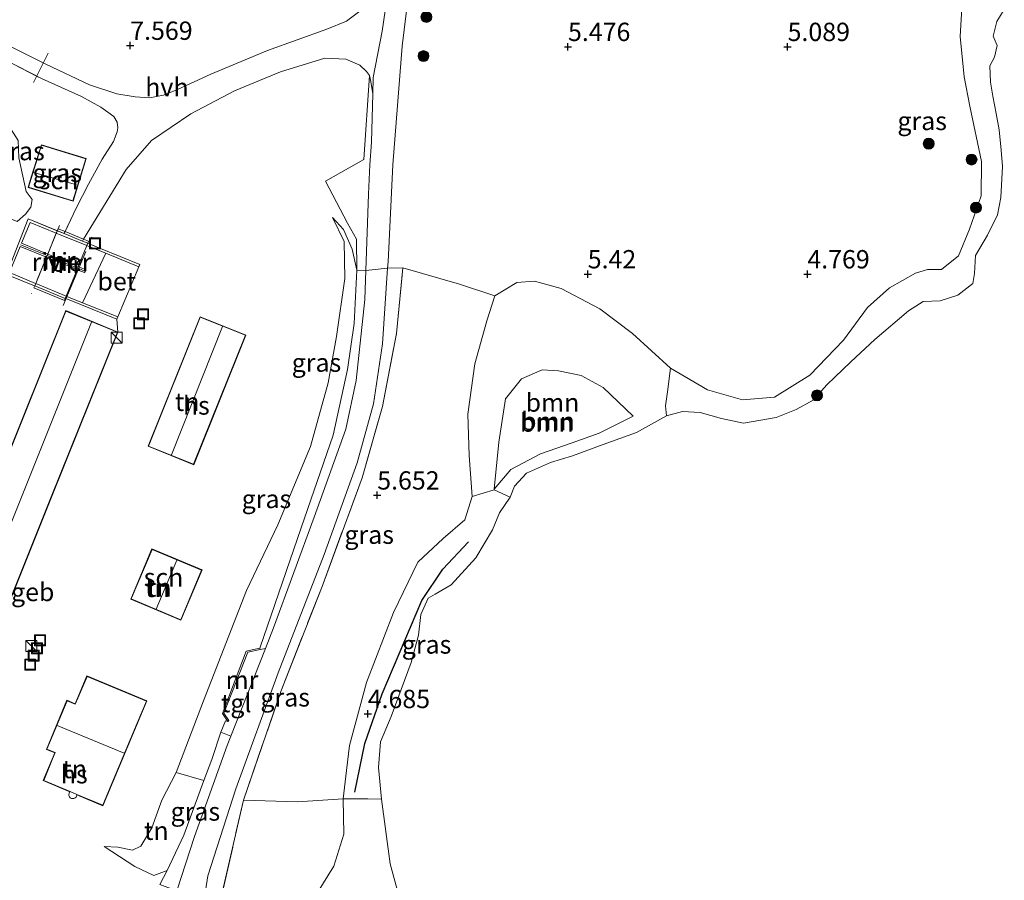
# Model space of a CAD drawing. Units: metres. Extents: x 149990 to 160008, y 437498 to 443753.
# Drawn here: x 150219 to 150353, y 440892 to 441010 of the extents above; entities that cross this region are included whole.
import ezdxf
from ezdxf.enums import TextEntityAlignment as Align

# ---------------------------------------------------------------- set-up
doc = ezdxf.new("R2010")
doc.units = ezdxf.units.M
doc.linetypes.add('IE-TERREINAFSCHEIDING', pattern=[10, 8, -2])
doc.layers.get('0').update_dxf_attribs({"lineweight": 25})
doc.layers.add('B-ME-GR-BOMENRIJ-L-B1', color=10, linetype='Continuous')
doc.layers.add('B-ME-GW-HOOGTEPUNT-S-B1', color=10, linetype='Continuous')
for name, color, linetype, lineweight in [('B-ME-GR-BOOM-GV-B6', 93, 'Continuous', 18), ('B-ME-GR-BOOM-S-B1', 93, 'Continuous', 18), ('B-ME-GW-KRUINLIJN-L-B1', 93, 'Continuous', 18), ('B-ME-GW-TEENLIJN-L-B1', 93, 'Continuous', 18), ('B-ME-IE-GRASLAND-GV-B6', 93, 'Continuous', 18), ('B-ME-IE-GRONDWERKLIJN-GROND_INGERICHT-GV-B6', 253, 'Continuous', 18), ('B-ME-IE-GRONDWERKLIJN-GROND_NIETINGERICHT-GV-B6', 253, 'Continuous', 18), ('B-ME-IE-INRICHTINGSELEMENT-S-B1', 253, 'Continuous', 18), ('B-ME-IE-TERREINAFSCHEIDING-DOORGANG-L-B1', 8, 'IE-TERREINAFSCHEIDING-KUNSTMATIG-OPEN', 18), ('B-ME-IE-TERREINAFSCHEIDING-RASTERHEKWERK-L-B1', 8, 'IE-TERREINAFSCHEIDING', 18), ('B-ME-KG-KADASTRAAL-DAKRAND-L-B1', 13, 'Continuous', 18), ('B-ME-KG-KADASTRAAL-NOKLIJN-L-B1', 13, 'Continuous', 18), ('B-ME-KW-BRUG-GV-B7', 173, 'Continuous', 18), ('B-ME-MW-MUUR-GV-B6', 8, 'IE-TERREINAFSCHEIDING-KUNSTMATIG', 18), ('B-ME-MW-MUUR-L-B1', 8, 'IE-TERREINAFSCHEIDING-KUNSTMATIG', 18), ('B-ME-OG-BEBOUWING-GV-B6', 173, 'Continuous', 18), ('B-ME-OG-WATER-GV-B6', 153, 'Continuous', 18), ('B-ME-VH-VERH_SOORT-BETON-OVERIG-GV-B6', 8, 'IE-TERREINAFSCHEIDING-NATUURLIJK-HOUTWAL', 18), ('B-ME-VH-VERH_SOORT-BITUMEN-GV-B6', 8, 'IE-TERREINAFSCHEIDING-NATUURLIJK-HOUTWAL', 18), ('B-ME-VH-VERH_SOORT-HALF_VERHARDING-GV-B6', 8, 'IE-TERREINAFSCHEIDING-NATUURLIJK-HOUTWAL', 18), ('B-ME-VH-VERH_SOORT-TEGELS-GV-B6', 8, 'Continuous', 18)]:
    doc.layers.add(name, color=color, linetype=linetype, lineweight=lineweight)
doc.styles.add('NLCS-ISO', font='NLCS-ISO.TTF')
doc.linetypes.add('IE-TERREINAFSCHEIDING-KUNSTMATIG', pattern='A,4,[82,NLCS.SHX,S=0.75,R=90,X=0,Y=0],4,-2', length=10)
doc.linetypes.add('IE-TERREINAFSCHEIDING-KUNSTMATIG-OPEN', pattern='A,7,-1.5,[67,NLCS.SHX,S=0.75,R=0,X=0,Y=0],-1.5', length=10)
doc.linetypes.add('IE-TERREINAFSCHEIDING-NATUURLIJK-HOUTWAL', pattern='A,7,-1.5,[67,NLCS.SHX,S=0.75,R=45,X=0,Y=0],-1.5,7,-1.5,[70,NLCS.SHX,S=0.75,R=0,X=0,Y=0],-1.5', length=20)

# ---------------------------------------------------------------- blocks, each defined once
blk = doc.blocks.new('hoogtepunt')
for p, q in [((-0.5, 0), (0.5, 0)), ((0, 0.5), (0, -0.5))]:
    blk.add_line(p, q)
blk = doc.blocks.new('boom')
h = blk.add_hatch(color=256)
edge = h.paths.add_edge_path()
edge.add_arc((0, 0), 0.75, 0, 360)
blk.add_circle((0, 0), 0.75)
blk = doc.blocks.new('kast')
blk.add_line((-0.75, -0.75), (0.75, 0.75))
blk.add_lwpolyline([(-0.75, 0.75), (0.75, 0.75), (0.75, -0.75), (-0.75, -0.75)], close=True)
blk = doc.blocks.new('put')
for p, q in [((0.75, 0.75), (-0.75, 0.75)), ((-0.75, 0.75), (-0.75, -0.75)), ((0.75, -0.75), (0.75, 0.75)), ((-0.75, -0.75), (0.75, -0.75))]:
    blk.add_line(p, q)
blk.add_lwpolyline([(-0.625, 0.625), (0.625, 0.625), (0.625, -0.625), (-0.625, -0.625)], close=True)

msp = doc.modelspace()

# ---------------------------------------------------------------- linework, layer by layer
at = {"layer": 'B-ME-GR-BOMENRIJ-L-B1'}
msp.add_polyline3d([(150264.789, 440904.357, 4.989), (150266.156, 440911.002, 4.653), (150268.495, 440917.804, 4.465), (150273.919, 440930.553, 4.673), (150276.788, 440934.836, 4.665), (150280.314, 440938.559, 4.557)], dxfattribs=at)
at = {"layer": 'B-ME-GR-BOOM-GV-B6'}
for points in [[(150280.808, 440944.72, 5.181), (150280.404, 440950.364, 5.204), (150280.197, 440955.995, 5.296), (150281.145, 440962.859, 5.36), (150282.809, 440968.722, 5.412), (150283.893, 440972.17, 5.432), (150286.886, 440973.961, 5.476), (150289.299, 440974.154, 5.504), (150292.96, 440973.138, 5.516), (150298.236, 440970.353, 5.364), (150302.71, 440966.982, 5.284), (150307.9, 440962.281, 5.181), (150307.473, 440959.015, 4.454), (150307.203, 440957.144, 3.679), (150307.367, 440955.751, 3.463), (150303.251, 440953.476, 3.463), (150298.685, 440951.857, 3.463), (150294.503, 440950.313, 3.463), (150291.494, 440949.38, 3.463), (150288.205, 440947.912, 3.463), (150286.571, 440946.144, 3.463), (150285.983, 440944.652, 3.463), (150283.8, 440945.637, 4.066), (150280.808, 440944.72, 5.181)], [(150283.811, 440945.749, 4.067), (150286.067, 440948.448, 4.018), (150290.12, 440950.58, 3.818), (150294.48, 440952.06, 3.711), (150298.167, 440953.411, 3.722), (150302.779, 440955.728, 3.734), (150298.714, 440959.636, 3.922), (150295.68, 440961.245, 4.082), (150292.578, 440961.926, 4.206), (150290.347, 440962.022, 4.258), (150287.559, 440960.806, 4.286), (150285.354, 440958.059, 4.23), (150284.444, 440952.165, 4.114), (150283.811, 440945.749, 4.067)], [(150286.067, 440948.448, 4.018), (150283.811, 440945.749, 4.067), (150284.444, 440952.165, 4.114), (150285.354, 440958.059, 4.23), (150287.559, 440960.806, 4.286), (150290.347, 440962.022, 4.258), (150292.578, 440961.926, 4.206), (150295.68, 440961.245, 4.082), (150298.714, 440959.636, 3.922), (150302.779, 440955.728, 3.734), (150298.167, 440953.411, 3.722), (150294.48, 440952.06, 3.711), (150290.12, 440950.58, 3.818), (150286.067, 440948.448, 4.018)]]:
    msp.add_polyline3d(points, dxfattribs=at)
at = {"layer": 'B-ME-GW-KRUINLIJN-L-B1'}
for points in [[(150347.751, 441012.191, 4.741), (150347.475, 441007.545, 4.577), (150347.997, 441002.064, 4.37), (150348.806, 440998.055, 4.29), (150350.37, 440990.507, 4.13), (150350.319, 440985.821, 4.142), (150348.762, 440981.249, 4.066), (150347.223, 440977.62, 4.098), (150344.933, 440975.729, 4.114), (150343, 440975.735, 4.178), (150341.377, 440975.222, 4.206), (150337.833, 440973.236, 4.17), (150334.804, 440970.549, 4.306), (150331.547, 440966.098, 4.454), (150326.921, 440961.293, 4.461), (150322.111, 440958.326, 4.489), (150317.748, 440957.94, 4.517), (150312.956, 440959.302, 4.877), (150307.9, 440962.281, 5.181), (150302.71, 440966.982, 5.284), (150298.236, 440970.353, 5.364), (150292.96, 440973.138, 5.516), (150289.299, 440974.154, 5.504), (150286.886, 440973.961, 5.476), (150283.893, 440972.17, 5.432), (150282.809, 440968.722, 5.412), (150281.145, 440962.859, 5.36), (150280.197, 440955.995, 5.296), (150280.404, 440950.364, 5.204), (150280.808, 440944.72, 5.181), (150279.788, 440941.549, 5.204), (150276.86, 440938.989, 5.232), (150273.362, 440935.788, 5.348), (150270.07, 440928.883, 5.372), (150266.382, 440919.342, 5.252), (150264.065, 440910.72, 5.332), (150263.629, 440907.344, 5.308), (150263.162, 440903.463, 5.236), (150263.252, 440898.637, 5.24), (150261.926, 440894.274, 5.244), (150259.657, 440890.646, 5.276)], [(150216.282, 440983.2467, 7.501), (150218.646, 440982.304, 7.136), (150219.776, 440983.312, 7.148), (150220.52, 440984.247, 7.286), (150220.681, 440985.305, 7.297), (150219.878, 440986.397, 7.302), (150218.863, 440991.004, 7.22), (150218.768, 440993.368, 7.355), (150215.988, 440997.653, 7.99), (150210.294, 441005.724, 8.574), (150205.883, 441008.411, 8.866), (150205.6495, 441008.7736, 8.9061)], [(150261.714, 440982.86, 6.279), (150263.315, 440979.564, 6.399), (150263.396, 440974.493, 6.375), (150262.252, 440966.573, 6.507), (150261.144, 440960.278, 6.886), (150258.722, 440951.569, 6.922), (150254.242, 440940.892, 7.154), (150249.965, 440931.911, 7.394), (150244.103, 440916.83, 7.406), (150240.371, 440907.034, 7.445), (150238.418, 440903.249, 7.425), (150237.042, 440899.509, 7.382), (150235.523, 440896.967, 7.414), (150234.394, 440896.43, 7.481), (150232.385, 440896.852, 7.557), (150230.544, 440896.937, 7.597)], [(150302.779, 440955.728, 3.734), (150298.167, 440953.411, 3.722), (150294.48, 440952.06, 3.711), (150290.12, 440950.58, 3.818), (150286.067, 440948.448, 4.018), (150283.811, 440945.749, 4.067)]]:
    msp.add_polyline3d(points, dxfattribs=at)
at = {"layer": 'B-ME-GW-TEENLIJN-L-B1'}
for points in [[(150251.8147, 440924.0327, 5.9736), (150257.454, 440940.462, 5.967), (150261.809, 440953.107, 5.936), (150263.771, 440962.096, 5.975), (150264.671, 440968.386, 5.904), (150265.03, 440975.655, 6.003), (150264.419, 440978.533, 6.111), (150263.25, 440981.189, 6.175), (150261.714, 440982.86, 6.279)], [(150283.811, 440945.749, 4.067), (150284.444, 440952.165, 4.114), (150285.354, 440958.059, 4.23), (150287.559, 440960.806, 4.286), (150290.347, 440962.022, 4.258), (150292.578, 440961.926, 4.206), (150295.68, 440961.245, 4.082), (150298.714, 440959.636, 3.922), (150302.779, 440955.728, 3.734)], [(150230.544, 440896.937, 7.597), (150234.716, 440894.201, 7.13), (150237.311, 440892.971, 6.77), (150239.122, 440893.657, 6.499), (150241.413, 440898.501, 6.255), (150244.165, 440905.947, 6.226), (150245.227, 440908.821, 6.215), (150246.4642, 440912.5439, 6.1007)]]:
    msp.add_polyline3d(points, dxfattribs=at)
at = {"layer": 'B-ME-IE-GRASLAND-GV-B6'}
for points in [[(150307.367, 440955.751, 3.463), (150307.203, 440957.144, 3.679), (150307.473, 440959.015, 4.454), (150307.9, 440962.281, 5.181), (150312.956, 440959.302, 4.877), (150317.748, 440957.94, 4.517), (150322.111, 440958.326, 4.489), (150326.921, 440961.293, 4.461), (150331.547, 440966.098, 4.454), (150334.804, 440970.549, 4.306), (150337.833, 440973.236, 4.17), (150341.377, 440975.222, 4.206), (150343, 440975.735, 4.178), (150344.933, 440975.729, 4.114), (150347.223, 440977.62, 4.098), (150348.762, 440981.249, 4.066), (150350.319, 440985.821, 4.142), (150350.37, 440990.507, 4.13), (150348.806, 440998.055, 4.29), (150347.997, 441002.064, 4.37), (150347.475, 441007.545, 4.577), (150347.751, 441012.191, 4.741)], [(150353.495, 441011.264, 3.463), (150352.476, 441009.613, 3.463), (150351.959, 441007.614, 3.463), (150352.526, 441006.358, 3.463), (150352.145, 441004.723, 3.463), (150351.521, 441003.573, 3.463), (150351.603, 441001.318, 3.463), (150351.932, 440999.427, 3.463), (150352.404, 440997.052, 3.463), (150352.8, 440994.799, 3.463), (150353.073, 440992.053, 3.463), (150353.233, 440989.789, 3.463), (150353.011, 440985.555, 3.463), (150352.56, 440983.189, 3.463), (150351.204, 440980.421, 3.463), (150349.582, 440977.655, 3.463), (150349.406, 440975.202, 3.463), (150349.179, 440973.827, 3.463), (150347.16, 440972.246, 3.463), (150344.732, 440971.473, 3.463), (150342.425, 440971.394, 3.463), (150340.423, 440970.09, 3.463), (150335.822, 440966.185, 3.463), (150332.531, 440963.147, 3.463), (150329.244, 440959.978, 3.463), (150327.391, 440957.918, 3.463), (150325.074, 440956.633, 3.463), (150322.349, 440955.548, 3.463), (150317.858, 440954.77, 3.463), (150314.856, 440955.409, 3.463), (150311.938, 440956.214, 3.463), (150309.542, 440956.359, 3.463), (150307.367, 440955.751, 3.463)], [(150205.6495, 441008.7736, 8.9061), (150205.883, 441008.411, 8.866), (150210.294, 441005.724, 8.574), (150215.988, 440997.653, 7.99), (150218.768, 440993.368, 7.355), (150218.863, 440991.004, 7.22), (150219.878, 440986.397, 7.302), (150220.681, 440985.305, 7.297), (150220.52, 440984.247, 7.286), (150219.776, 440983.312, 7.148), (150218.646, 440982.304, 7.136), (150216.282, 440983.2467, 7.501), (150216.4846, 440983.7549, 10.5598), (150201.669, 440989.6101, 10.3674), (150191.2807, 440993.7755, 10.3402), (150175.2035, 441003.3774, 10.4567), (150174.801, 441002.1477, 10.4038), (150173.238, 441002.5159, 10.3959), (150175.242, 441006.829, 10.477), (150199.981, 440996.818, 9.843), (150203.3079, 441009.286, 9.03), (150205.6495, 441008.7736, 8.9061)], [(150217.2004, 441004.2771, 8.2296), (150221.978, 441001.826, 7.9176), (150227.459, 440999.3509, 7.5538), (150230.0707, 440997.9121, 7.3885), (150231.0488, 440997.2364, 7.2942), (150231.8623, 440996.619, 7.1648), (150232.332, 440995.8827, 7.1115), (150232.4198, 440995.1022, 7.1002), (150232.2873, 440994.5246, 7.1237), (150231.8024, 440993.2124, 7.1122), (150230.2756, 440990.8275, 7.1623), (150228.4028, 440987.4104, 7.269), (150226.7346, 440984.2002, 7.2745), (150225.0771, 440980.6518, 7.2899)], [(150267.2529, 440999.7344, 5.8971), (150267.05, 440993.154, 5.876), (150266.818, 440990.024, 5.928), (150266.648, 440986.044, 5.94), (150266.265, 440975.587, 5.83), (150266.12, 440971.624, 5.788), (150264.977, 440960.602, 5.8), (150263.541, 440953.954, 5.816), (150259.242, 440941.908, 5.872), (150253.6627, 440926.8218, 5.9241), (150252.5695, 440923.9648, 5.9311), (150251.854, 440923.8264, 5.9567), (150251.8147, 440924.0327, 5.9736), (150257.454, 440940.462, 5.967), (150261.809, 440953.107, 5.936), (150263.771, 440962.096, 5.975), (150264.671, 440968.386, 5.904), (150265.03, 440975.655, 6.003), (150265.011, 440979.88, 6.099), (150263.786, 440982.087, 6.159), (150260.783, 440987.821, 6.259), (150265.999, 440990.782, 6.003), (150266.7959, 441002.2219, 5.9549), (150266.9795, 441001.4351, 5.9289), (150267.2529, 440999.7344, 5.8971)], [(150226.283, 440985.074, 7.23), (150226.745, 440986.575, 6.826), (150228.077, 440990.905, 6.591), (150221.951, 440992.79, 6.83), (150220.582, 440988.341, 6.938), (150220.157, 440986.959, 7.354), (150226.283, 440985.074, 7.23)], [(150218.646, 440982.304, 7.136), (150219.776, 440983.312, 7.148), (150220.52, 440984.247, 7.286), (150220.681, 440985.305, 7.297), (150219.878, 440986.397, 7.302), (150218.863, 440991.004, 7.22)], [(150225.0771, 440980.6518, 7.2899), (150220.1723, 440982.6784, 7.2587), (150217.1846, 440975.0601, 7.2992)], [(150265.03, 440975.655, 6.003), (150264.671, 440968.386, 5.904), (150263.771, 440962.096, 5.975), (150261.809, 440953.107, 5.936), (150257.454, 440940.462, 5.967), (150251.8147, 440924.0327, 5.9736), (150249.9484, 440923.6247, 6.3513), (150246.6957, 440915.1075, 6.3946), (150247.4194, 440914.0317, 6.0838), (150247.0908, 440914.1086, 6.1387), (150246.4642, 440912.5439, 6.1007), (150245.227, 440908.821, 6.215), (150244.165, 440905.947, 6.226), (150240.371, 440907.034, 7.445), (150244.103, 440916.83, 7.406), (150249.965, 440931.911, 7.394), (150254.242, 440940.892, 7.154), (150258.722, 440951.569, 6.922), (150261.144, 440960.278, 6.886), (150262.252, 440966.573, 6.507), (150263.396, 440974.493, 6.375), (150263.315, 440979.564, 6.399), (150261.714, 440982.86, 6.279), (150263.25, 440981.189, 6.175), (150264.419, 440978.533, 6.111), (150265.03, 440975.655, 6.003)], [(150243.367, 440884.478, 6.263), (150244.717, 440892.954, 6.059), (150248.5, 440904.835, 5.975), (150254.28, 440920.656, 5.943), (150260.564, 440936.814, 5.772), (150265.095, 440949.349, 5.788), (150267.326, 440957.39, 5.82), (150268.563, 440965.613, 5.804), (150269.256, 440975.921, 5.837), (150271.327, 440975.985, 5.876), (150270.486, 440967.013, 5.8), (150268.558, 440957.046, 5.792), (150265.771, 440947.28, 5.784), (150260.299, 440932.447, 5.856), (150254.68, 440918.117, 5.947), (150249.573, 440903.292, 5.936)], [(150263.162, 440903.463, 5.236), (150256.932, 440903.065, 5.664), (150249.573, 440903.292, 5.936), (150254.68, 440918.117, 5.947), (150260.299, 440932.447, 5.856), (150265.771, 440947.28, 5.784), (150268.558, 440957.046, 5.792), (150270.486, 440967.013, 5.8), (150271.327, 440975.985, 5.876), (150279.089, 440973.724, 5.588), (150283.893, 440972.17, 5.432), (150282.809, 440968.722, 5.412), (150281.145, 440962.859, 5.36), (150280.197, 440955.995, 5.296), (150280.404, 440950.364, 5.204), (150280.808, 440944.72, 5.181), (150279.788, 440941.549, 5.204), (150276.86, 440938.989, 5.232), (150273.362, 440935.788, 5.348), (150270.07, 440928.883, 5.372), (150266.382, 440919.342, 5.252), (150264.065, 440910.72, 5.332), (150263.629, 440907.344, 5.308), (150263.162, 440903.463, 5.236)], [(150268.407, 440903.426, 3.463), (150266.53, 440903.462, 4.43), (150263.162, 440903.463, 5.236), (150263.629, 440907.344, 5.308), (150264.065, 440910.72, 5.332), (150266.382, 440919.342, 5.252), (150270.07, 440928.883, 5.372), (150273.362, 440935.788, 5.348), (150276.86, 440938.989, 5.232), (150279.788, 440941.549, 5.204), (150280.808, 440944.72, 5.181), (150283.8, 440945.637, 4.066), (150285.983, 440944.652, 3.463), (150284.531, 440942.503, 3.463), (150283.562, 440940.196, 3.463), (150281.314, 440936.384, 3.463), (150277.918, 440932.663, 3.463), (150275.75, 440931.414, 3.463), (150274.788, 440930.863, 3.463), (150273.812, 440928.621, 3.463), (150273.452, 440925.82, 3.463), (150272.449, 440922.071, 3.463), (150269.722, 440914.692, 3.463), (150268.265, 440911.231, 3.463), (150268.025, 440907.751, 3.463), (150268.407, 440903.426, 3.463)], [(150247.8363, 440912.0255, 6.035), (150247.3339, 440910.7579, 6.0348), (150242.864, 440898.304, 6.135), (150240.454, 440890.896, 6.263), (150238.15, 440891.763, 6.527), (150239.122, 440893.657, 6.499), (150241.413, 440898.501, 6.255), (150244.165, 440905.947, 6.226), (150245.227, 440908.821, 6.215), (150246.4642, 440912.5439, 6.1007), (150247.8363, 440912.0255, 6.035)], [(150246.303, 440889.054, 6.103), (150249.573, 440903.292, 5.936), (150256.932, 440903.065, 5.664), (150263.162, 440903.463, 5.236), (150263.252, 440898.637, 5.24), (150261.926, 440894.274, 5.244), (150259.657, 440890.646, 5.276)], [(150249.573, 440903.292, 5.936), (150246.303, 440889.054, 6.103)], [(150259.657, 440890.646, 5.276), (150261.926, 440894.274, 5.244), (150263.252, 440898.637, 5.24), (150263.162, 440903.463, 5.236), (150266.53, 440903.462, 4.43), (150268.407, 440903.426, 3.463)], [(150268.407, 440903.426, 3.463), (150269.591, 440894.566, 3.463), (150271.095, 440889.085, 3.463)]]:
    msp.add_polyline3d(points, dxfattribs=at)
at = {"layer": 'B-ME-IE-GRONDWERKLIJN-GROND_INGERICHT-GV-B6'}
for points in [[(150347.751, 441012.191, 4.741), (150347.475, 441007.545, 4.577), (150347.997, 441002.064, 4.37), (150348.806, 440998.055, 4.29), (150350.37, 440990.507, 4.13), (150350.319, 440985.821, 4.142), (150348.762, 440981.249, 4.066), (150347.223, 440977.62, 4.098), (150344.933, 440975.729, 4.114), (150343, 440975.735, 4.178), (150341.377, 440975.222, 4.206), (150337.833, 440973.236, 4.17), (150334.804, 440970.549, 4.306), (150331.547, 440966.098, 4.454), (150326.921, 440961.293, 4.461), (150322.111, 440958.326, 4.489), (150317.748, 440957.94, 4.517), (150312.956, 440959.302, 4.877), (150307.9, 440962.281, 5.181), (150302.71, 440966.982, 5.284), (150298.236, 440970.353, 5.364), (150292.96, 440973.138, 5.516), (150289.299, 440974.154, 5.504), (150286.886, 440973.961, 5.476), (150283.893, 440972.17, 5.432), (150279.089, 440973.724, 5.588), (150271.327, 440975.985, 5.876), (150269.256, 440975.921, 5.837), (150269.315, 440976.793, 5.84), (150269.965, 440990.05, 5.892), (150271.225, 441006.227, 5.844), (150273.226, 441022.626, 5.728)], [(150212.8813, 440918.6343, 7.731), (150223.3403, 440944.6615, 7.6922), (150232.4109, 440967.1919, 7.4935), (150232.2836, 440968.946, 7.326), (150232.4202, 440969.2791, 7.205), (150235.2688, 440976.12, 7.1033), (150235.3986, 440976.4176, 7.3316), (150230.0102, 440978.6135, 7.3213), (150228.4875, 440979.2426, 7.3116), (150228.2898, 440979.3243, 7.3104), (150227.5515, 440979.6294, 7.3057), (150227.7087, 440979.8851, 7.2982), (150233.5568, 440989.3971, 7.0174), (150237.0136, 440993.3648, 6.8831), (150242.3829, 440996.9866, 6.7055), (150248.3273, 441000.1256, 6.613), (150254.6221, 441002.7377, 6.4271), (150260.6752, 441004.5873, 6.1903), (150263.5498, 441004.4735, 5.9995), (150265.4403, 441003.6487, 5.8932), (150266.3846, 441002.7709, 5.9951), (150266.7959, 441002.2219, 5.9549), (150265.999, 440990.782, 6.003), (150260.783, 440987.821, 6.259)], [(150260.783, 440987.821, 6.259), (150263.786, 440982.087, 6.159), (150265.011, 440979.88, 6.099), (150265.03, 440975.655, 6.003), (150264.419, 440978.533, 6.111), (150263.25, 440981.189, 6.175), (150261.714, 440982.86, 6.279), (150263.315, 440979.564, 6.399), (150263.396, 440974.493, 6.375), (150262.252, 440966.573, 6.507), (150261.144, 440960.278, 6.886), (150258.722, 440951.569, 6.922), (150254.242, 440940.892, 7.154), (150249.965, 440931.911, 7.394), (150244.103, 440916.83, 7.406), (150240.371, 440907.034, 7.445), (150238.418, 440903.249, 7.425), (150237.042, 440899.509, 7.382), (150235.523, 440896.967, 7.414), (150234.394, 440896.43, 7.481), (150232.385, 440896.852, 7.557), (150230.544, 440896.937, 7.597), (150234.716, 440894.201, 7.13), (150237.311, 440892.971, 6.77), (150239.122, 440893.657, 6.499), (150238.15, 440891.763, 6.527)], [(150236.528, 440951.597, 7.955), (150242.7813, 440949.0869, 7.955), (150249.8846, 440966.7881, 8.015), (150243.6313, 440969.2981, 8.015), (150236.528, 440951.597, 7.955)], [(150234.1606, 440930.7273, 8.0175), (150241.0209, 440927.8461, 7.9954), (150243.9165, 440934.7073, 7.9936), (150237.0563, 440937.5885, 8.0157), (150234.1606, 440930.7273, 8.0175)], [(150228.1557, 440920.2404, 8.1485), (150226.5734, 440916.4348, 8.149), (150225.4422, 440916.9058, 8.149), (150222.6508, 440910.2024, 8.178), (150223.7827, 440909.7317, 8.178), (150222.2065, 440905.942, 8.178), (150225.8583, 440904.4239, 8.178), (150225.8193, 440904.3806, 8.178), (150225.7333, 440904.2292, 8.178), (150225.6983, 440904.0586, 8.178), (150225.7178, 440903.8856, 8.178), (150225.7897, 440903.727, 8.178), (150225.9072, 440903.5985, 8.178), (150226.0586, 440903.5125, 8.178), (150226.2292, 440903.4775, 8.178), (150226.4022, 440903.497, 8.178), (150226.5608, 440903.5689, 8.178), (150226.6893, 440903.6864, 8.178), (150226.7753, 440903.8378, 8.178), (150226.8103, 440904.0083, 8.178), (150230.358, 440902.5149, 8.1782), (150236.378, 440916.8221, 8.1656), (150228.1557, 440920.2404, 8.1485)], [(150244.165, 440905.947, 6.226), (150241.413, 440898.501, 6.255), (150239.122, 440893.657, 6.499), (150237.311, 440892.971, 6.77), (150234.716, 440894.201, 7.13), (150230.544, 440896.937, 7.597), (150232.385, 440896.852, 7.557), (150234.394, 440896.43, 7.481), (150235.523, 440896.967, 7.414), (150237.042, 440899.509, 7.382), (150238.418, 440903.249, 7.425), (150240.371, 440907.034, 7.445), (150244.165, 440905.947, 6.226)]]:
    msp.add_polyline3d(points, dxfattribs=at)
at = {"layer": 'B-ME-IE-GRONDWERKLIJN-GROND_NIETINGERICHT-GV-B6'}
msp.add_polyline3d([(150268.802, 441027.144, 5.788), (150269.476, 441020.157, 5.832), (150269.4732, 441016.5641, 5.7662), (150267.9838, 441013.8223, 5.8161), (150265.9866, 441011.4112, 5.8951), (150263.6182, 441009.6423, 6.0047), (150260.9547, 441008.5838, 6.1622), (150252.8617, 441005.6309, 6.5056), (150245.117, 441002.4248, 6.7114), (150240.5543, 441000.3111, 6.8347), (150238.6314, 440999.5423, 6.876), (150236.7454, 440999.2016, 6.9342), (150234.7795, 440999.312, 7.0582), (150232.2699, 440999.7287, 7.2944), (150228.5352, 441000.9604, 7.5889), (150222.5547, 441003.7941, 7.9207), (150218.0197, 441006.0516, 8.2166), (150211.8512, 441008.7866, 8.5591), (150205.8451, 441010.6267, 8.883), (150203.7842, 441011.071, 8.9872), (150215.907, 441056.503, 5.695), (150232.033, 441049.875, 5.7), (150258.748, 441035.865, 5.696), (150268.802, 441027.144, 5.788)], dxfattribs=at)
at = {"layer": 'B-ME-IE-TERREINAFSCHEIDING-DOORGANG-L-B1'}
for p, q in [((150220.8638, 441001.2947, 7.8417), (150222.8881, 441005.2723, 7.9209)), ((150260.783, 440987.821, 6.259), (150263.786, 440982.087, 6.159))]:
    msp.add_line(p, q, dxfattribs=at)
msp.add_polyline3d([(150265.03, 440975.655, 6.003), (150266.265, 440975.587, 5.83), (150269.256, 440975.921, 5.837), (150271.327, 440975.985, 5.876)], dxfattribs=at)
at = {"layer": 'B-ME-IE-TERREINAFSCHEIDING-RASTERHEKWERK-L-B1'}
for p, q in [((150224.4165, 440981.7422, 7.1851), (150220.5974, 440972.4697, 7.3492)), ((150224.9199, 440970.8308, 7.3537), (150228.8773, 440980.1617, 7.2803))]:
    msp.add_line(p, q, dxfattribs=at)
for points in [[(150265.03, 440975.655, 6.003), (150265.011, 440979.88, 6.099), (150263.786, 440982.087, 6.159)], [(150249.573, 440903.292, 5.936), (150254.68, 440918.117, 5.947), (150260.299, 440932.447, 5.856), (150265.771, 440947.28, 5.784), (150268.558, 440957.046, 5.792), (150270.486, 440967.013, 5.8), (150271.327, 440975.985, 5.876)], [(150237.642, 440844.532, 6.023), (150239.71, 440849.241, 6.243), (150242.426, 440854.683, 6.547), (150243.369, 440856.928, 6.667), (150243.795, 440858.629, 6.671), (150243.781, 440865.919, 6.599), (150244.562, 440878.038, 6.399), (150246.303, 440889.054, 6.103), (150249.573, 440903.292, 5.936)], [(150249.573, 440903.292, 5.936), (150256.932, 440903.065, 5.664), (150263.162, 440903.463, 5.236), (150266.53, 440903.462, 4.43), (150268.407, 440903.426, 3.463)]]:
    msp.add_polyline3d(points, dxfattribs=at)
at = {"layer": 'B-ME-KG-KADASTRAAL-DAKRAND-L-B1'}
for points in [[(150226.25, 440985.136, 9.754), (150220.219, 440986.992, 9.758), (150221.984, 440992.728, 8.876), (150228.015, 440990.872, 8.923), (150226.25, 440985.136, 9.754)], [(150198.2908, 440902.7647, 10.428), (150201.1849, 440909.9331, 10.428), (150204.2622, 440917.6228, 10.428), (150207.3231, 440925.2737, 10.428), (150216.2567, 440947.5344, 10.428), (150225.3095, 440970.0578, 10.428), (150232.3436, 440967.1655, 10.428), (150223.2938, 440944.6799, 10.428), (150212.8349, 440918.653, 10.428), (150205.3278, 440899.948, 10.428), (150198.2908, 440902.7647, 10.428)], [(150243.6558, 440969.2344, 11.028), (150236.5885, 440951.6266, 11.028), (150242.7535, 440949.1519, 11.028), (150249.8196, 440966.7603, 11.028), (150243.6558, 440969.2344, 11.028)], [(150237.083, 440937.523, 10.795), (150243.851, 440934.6806, 10.77), (150240.9918, 440927.9059, 10.77), (150234.2233, 440930.7471, 10.795), (150237.083, 440937.523, 10.795)], [(150228.1988, 440920.1683, 11.029), (150236.3124, 440916.7952, 11.046), (150235.0427, 440913.7776, 13.503), (150231.578, 440905.5434, 13.485), (150230.3313, 440902.5804, 11.058), (150226.8041, 440904.0634, 11.058), (150225.8919, 440904.447, 11.058), (150222.2719, 440905.969, 11.058), (150223.4933, 440908.9058, 13.485), (150223.848, 440909.7587, 13.485), (150222.7162, 440910.2293, 13.485), (150225.4692, 440916.8404, 13.503), (150226.5911, 440916.3733, 13.503), (150226.9448, 440917.2081, 13.503), (150228.1988, 440920.1683, 11.029)]]:
    msp.add_polyline3d(points, dxfattribs=at)
at = {"layer": 'B-ME-KG-KADASTRAAL-NOKLIJN-L-B1'}
for p, q in [((150220.937, 440988.982, 11.516), (150226.757, 440987.306, 11.464)), ((150201.8656, 440901.3877, 13.4955), (150228.8252, 440968.5582, 13.4428)), ((150239.7095, 440950.4276, 13.8015), (150246.7191, 440967.9509, 13.8015)), ((150240.4404, 440936.0587, 13.6144), (150237.627, 440929.3726, 13.614)), ((150233.2634, 440909.6777, 17.971), (150224.1159, 440913.4605, 17.971))]:
    msp.add_line(p, q, dxfattribs=at)
at = {"layer": 'B-ME-KW-BRUG-GV-B7'}
msp.add_polyline3d([(150225.2276, 440971.7996, 7.3752), (150225.1182, 440971.5307, 7.375), (150220.9374, 440973.2191, 7.353), (150221.0494, 440973.4934, 7.3529), (150221.1903, 440973.8385, 7.3528), (150222.6505, 440977.416, 7.3519), (150222.7405, 440977.6366, 7.3518), (150222.8289, 440977.8532, 7.3518), (150223.9919, 440980.7025, 7.3511), (150224.1297, 440981.0432, 7.351), (150224.242, 440981.3168, 7.351), (150225.2024, 440980.9201, 7.3579), (150227.7087, 440979.8851, 7.376), (150228.4016, 440979.599, 7.381), (150228.2898, 440979.3243, 7.3808), (150228.1619, 440979.0099, 7.3806), (150226.9959, 440976.1447, 7.3784), (150226.9095, 440975.9323, 7.3782), (150226.825, 440975.7248, 7.3781), (150225.3545, 440972.1114, 7.3754), (150225.2276, 440971.7996, 7.3752)], dxfattribs=at)
at = {"layer": 'B-ME-MW-MUUR-GV-B6'}
for points in [[(150220.1723, 440982.6784, 7.2587), (150224.1297, 440981.0432, 7.2839), (150225.0771, 440980.6518, 7.2899), (150227.5515, 440979.6294, 7.3057), (150228.2898, 440979.3243, 7.3104), (150228.4875, 440979.2426, 7.3116), (150230.0102, 440978.6135, 7.3213), (150235.3986, 440976.4176, 7.3316), (150235.2688, 440976.12, 7.1033), (150230.7407, 440977.9631, 6.207), (150228.3555, 440978.9313, 6.1989), (150228.1619, 440979.0099, 6.1982), (150223.9919, 440980.7025, 6.1839), (150223.9888, 440980.7038, 6.1839), (150220.4252, 440982.1503, 6.1717), (150219.2556, 440979.3183, 6.1388), (150222.8168, 440977.8582, 6.15), (150222.8289, 440977.8532, 6.15), (150226.9959, 440976.1447, 6.1631), (150227.1473, 440976.0826, 6.1636), (150228.0966, 440975.6934, 6.1665), (150227.8273, 440975.3187, 6.2048), (150226.9705, 440975.6658, 6.1986), (150226.825, 440975.7248, 6.1975), (150222.6505, 440977.416, 6.1669), (150222.6369, 440977.4215, 6.1668), (150219.059, 440978.871, 6.1406), (150217.6245, 440975.3173, 6.1572), (150221.1654, 440973.8488, 6.1687), (150221.1903, 440973.8385, 6.1688), (150225.3545, 440972.1114, 6.1822), (150225.4468, 440972.0731, 6.1825), (150227.5932, 440971.1829, 6.1895), (150232.4202, 440969.2791, 7.205), (150232.2836, 440968.946, 7.326), (150225.535, 440971.675, 7.3071), (150225.3157, 440971.7639, 7.3069), (150225.2276, 440971.7996, 7.3068), (150221.0494, 440973.4934, 7.3028), (150221.0234, 440973.5039, 7.3028), (150217.1846, 440975.0601, 7.2992), (150220.1723, 440982.6784, 7.2587)], [(150251.854, 440923.8264, 5.9567), (150250.1383, 440923.4946, 6.0181), (150246.8975, 440915.1433, 6.0332), (150247.5766, 440914.1446, 6.043), (150247.4194, 440914.0317, 6.0838), (150246.6957, 440915.1075, 6.3946), (150249.9484, 440923.6247, 6.3513), (150251.8147, 440924.0327, 5.9736), (150251.854, 440923.8264, 5.9567)]]:
    msp.add_polyline3d(points, dxfattribs=at)
at = {"layer": 'B-ME-MW-MUUR-L-B1'}
msp.add_polyline3d([(150219.1114, 440979.1201, 6.6831), (150222.7277, 440977.6418, 6.7144), (150222.7405, 440977.6366, 6.7145), (150226.9095, 440975.9323, 6.7505), (150227.0578, 440975.8717, 6.7518), (150227.7808, 440975.5761, 6.7581)], dxfattribs=at)
at = {"layer": 'B-ME-OG-BEBOUWING-GV-B6'}
for points in [[(150226.283, 440985.074, 7.23), (150220.157, 440986.959, 7.354), (150220.582, 440988.341, 6.938), (150221.951, 440992.79, 6.83), (150228.077, 440990.905, 6.591), (150226.745, 440986.575, 6.826), (150226.283, 440985.074, 7.23)], [(150232.4109, 440967.1919, 7.4935), (150223.3403, 440944.6615, 7.6922), (150212.8813, 440918.6343, 7.731), (150205.3556, 440899.883, 7.5671), (150205.0696, 440899.9973, 7.5374), (150198.2257, 440902.7369, 7.0398), (150201.1385, 440909.9517, 7.0851), (150204.2158, 440917.6414, 7.75), (150207.2766, 440925.2923, 7.7104), (150213.6825, 440941.2542, 7.6741), (150216.2103, 440947.553, 7.6598), (150225.282, 440970.1232, 7.4646), (150232.4109, 440967.1919, 7.4935)], [(150242.7813, 440949.0869, 7.955), (150236.528, 440951.597, 7.955), (150243.6313, 440969.2981, 8.015), (150249.8846, 440966.7881, 8.015), (150242.7813, 440949.0869, 7.955)], [(150237.0563, 440937.5885, 8.0157), (150243.9165, 440934.7073, 7.9936), (150241.0209, 440927.8461, 7.9954), (150234.1606, 440930.7273, 8.0175), (150237.0563, 440937.5885, 8.0157)], [(150226.8103, 440904.0083, 8.178), (150226.7753, 440903.8378, 8.178), (150226.6893, 440903.6864, 8.178), (150226.5608, 440903.5689, 8.178), (150226.4022, 440903.497, 8.178), (150226.2292, 440903.4775, 8.178), (150226.0586, 440903.5125, 8.178), (150225.9072, 440903.5985, 8.178), (150225.7897, 440903.727, 8.178), (150225.7178, 440903.8856, 8.178), (150225.6983, 440904.0586, 8.178), (150225.7333, 440904.2292, 8.178), (150225.8193, 440904.3806, 8.178), (150225.8583, 440904.4239, 8.178), (150222.2065, 440905.942, 8.178), (150223.7827, 440909.7317, 8.178), (150222.6508, 440910.2024, 8.178), (150225.4422, 440916.9058, 8.149), (150226.5734, 440916.4348, 8.149), (150228.1557, 440920.2404, 8.1485), (150236.378, 440916.8221, 8.1656), (150230.358, 440902.5149, 8.1782), (150226.8103, 440904.0083, 8.178)]]:
    msp.add_polyline3d(points, dxfattribs=at)
at = {"layer": 'B-ME-OG-WATER-GV-B6'}
for points in [[(150271.095, 440889.085, 3.463), (150269.591, 440894.566, 3.463), (150268.407, 440903.426, 3.463), (150268.025, 440907.751, 3.463), (150268.265, 440911.231, 3.463), (150269.722, 440914.692, 3.463), (150272.449, 440922.071, 3.463), (150273.452, 440925.82, 3.463), (150273.812, 440928.621, 3.463), (150274.788, 440930.863, 3.463), (150275.75, 440931.414, 3.463), (150277.918, 440932.663, 3.463), (150281.314, 440936.384, 3.463), (150283.562, 440940.196, 3.463), (150284.531, 440942.503, 3.463), (150285.983, 440944.652, 3.463), (150286.571, 440946.144, 3.463), (150288.205, 440947.912, 3.463), (150291.494, 440949.38, 3.463), (150294.503, 440950.313, 3.463), (150298.685, 440951.857, 3.463), (150303.251, 440953.476, 3.463), (150307.367, 440955.751, 3.463), (150309.542, 440956.359, 3.463), (150311.938, 440956.214, 3.463), (150314.856, 440955.409, 3.463), (150317.858, 440954.77, 3.463), (150322.349, 440955.548, 3.463), (150325.074, 440956.633, 3.463), (150327.391, 440957.918, 3.463), (150329.244, 440959.978, 3.463), (150332.531, 440963.147, 3.463), (150335.822, 440966.185, 3.463), (150340.423, 440970.09, 3.463), (150342.425, 440971.394, 3.463), (150344.732, 440971.473, 3.463), (150347.16, 440972.246, 3.463), (150349.179, 440973.827, 3.463), (150349.406, 440975.202, 3.463), (150349.582, 440977.655, 3.463), (150351.204, 440980.421, 3.463), (150352.56, 440983.189, 3.463), (150353.011, 440985.555, 3.463), (150353.233, 440989.789, 3.463), (150353.073, 440992.053, 3.463), (150352.8, 440994.799, 3.463), (150352.404, 440997.052, 3.463), (150351.932, 440999.427, 3.463), (150351.603, 441001.318, 3.463), (150351.521, 441003.573, 3.463), (150352.145, 441004.723, 3.463), (150352.526, 441006.358, 3.463), (150351.959, 441007.614, 3.463), (150352.476, 441009.613, 3.463), (150353.495, 441011.264, 3.463)], [(150230.7407, 440977.9631, 6.207), (150227.5932, 440971.1829, 6.1895), (150225.4468, 440972.0731, 6.1825), (150225.3545, 440972.1114, 6.1822), (150221.1903, 440973.8385, 6.1688), (150221.1654, 440973.8488, 6.1687), (150217.6245, 440975.3173, 6.1572), (150219.059, 440978.871, 6.1406), (150222.6369, 440977.4215, 6.1668), (150222.6505, 440977.416, 6.1669), (150226.825, 440975.7248, 6.1975), (150226.9705, 440975.6658, 6.1986), (150227.8273, 440975.3187, 6.2048), (150228.0966, 440975.6934, 6.1665), (150227.1473, 440976.0826, 6.1636), (150226.9959, 440976.1447, 6.1631), (150222.8289, 440977.8532, 6.15), (150222.8168, 440977.8582, 6.15), (150219.2556, 440979.3183, 6.1388), (150220.4252, 440982.1503, 6.1717), (150223.9888, 440980.7038, 6.1839), (150223.9919, 440980.7025, 6.1839), (150228.1619, 440979.0099, 6.1982), (150228.3555, 440978.9313, 6.1989), (150230.7407, 440977.9631, 6.207)]]:
    msp.add_polyline3d(points, dxfattribs=at)
at = {"layer": 'B-ME-VH-VERH_SOORT-BETON-OVERIG-GV-B6'}
msp.add_polyline3d([(150235.2688, 440976.12, 7.1033), (150232.4202, 440969.2791, 7.205), (150227.5932, 440971.1829, 6.1895), (150230.7407, 440977.9631, 6.207), (150235.2688, 440976.12, 7.1033)], dxfattribs=at)
at = {"layer": 'B-ME-VH-VERH_SOORT-BITUMEN-GV-B6'}
for points in [[(150273.226, 441022.626, 5.728), (150271.225, 441006.227, 5.844), (150269.965, 440990.05, 5.892), (150269.315, 440976.793, 5.84), (150269.256, 440975.921, 5.837), (150266.265, 440975.587, 5.83), (150266.648, 440986.044, 5.94), (150266.818, 440990.024, 5.928), (150267.05, 440993.154, 5.876), (150267.2529, 440999.7344, 5.8971), (150267.258, 441001.961, 5.88), (150268.5, 441008.286, 5.844), (150269.9377, 441017.8979, 5.7446)], [(150240.454, 440890.896, 6.263), (150242.864, 440898.304, 6.135), (150247.3339, 440910.7579, 6.0348), (150247.8363, 440912.0255, 6.035), (150252.5695, 440923.9648, 5.9311), (150253.6627, 440926.8218, 5.9241), (150259.242, 440941.908, 5.872), (150263.541, 440953.954, 5.816), (150264.977, 440960.602, 5.8), (150266.12, 440971.624, 5.788), (150266.265, 440975.587, 5.83), (150269.256, 440975.921, 5.837), (150268.563, 440965.613, 5.804), (150267.326, 440957.39, 5.82), (150265.095, 440949.349, 5.788), (150260.564, 440936.814, 5.772), (150254.28, 440920.656, 5.943), (150248.5, 440904.835, 5.975), (150244.717, 440892.954, 6.059), (150243.367, 440884.478, 6.263)]]:
    msp.add_polyline3d(points, dxfattribs=at)
at = {"layer": 'B-ME-VH-VERH_SOORT-HALF_VERHARDING-GV-B6'}
for points in [[(150218.0197, 441006.0516, 8.2166), (150222.2205, 441003.9605, 7.9425), (150222.5547, 441003.7941, 7.9207), (150228.5352, 441000.9604, 7.5889), (150232.2699, 440999.7287, 7.2944), (150234.7795, 440999.312, 7.0582), (150236.7454, 440999.2016, 6.9342), (150238.6314, 440999.5423, 6.876), (150240.5543, 441000.3111, 6.8347), (150245.117, 441002.4248, 6.7114), (150252.8617, 441005.6309, 6.5056), (150260.9547, 441008.5838, 6.1622), (150263.6182, 441009.6423, 6.0047), (150265.9866, 441011.4112, 5.8951), (150267.9838, 441013.8223, 5.8161), (150269.4732, 441016.5641, 5.7662), (150269.9377, 441017.8979, 5.7446), (150268.5, 441008.286, 5.844)], [(150268.5, 441008.286, 5.844), (150267.258, 441001.961, 5.88), (150267.2529, 440999.7344, 5.8971), (150266.9795, 441001.4351, 5.9289), (150266.7959, 441002.2219, 5.9549), (150266.3846, 441002.7709, 5.9951), (150265.4403, 441003.6487, 5.8932), (150263.5498, 441004.4735, 5.9995), (150260.6752, 441004.5873, 6.1903), (150254.6221, 441002.7377, 6.4271), (150248.3273, 441000.1256, 6.613), (150242.3829, 440996.9866, 6.7055), (150237.0136, 440993.3648, 6.8831), (150233.5568, 440989.3971, 7.0174), (150227.7087, 440979.8851, 7.2982), (150227.5515, 440979.6294, 7.3057), (150225.0771, 440980.6518, 7.2899), (150225.2024, 440980.9201, 7.2887), (150226.7346, 440984.2002, 7.2745), (150228.4028, 440987.4104, 7.269), (150230.2756, 440990.8275, 7.1623), (150231.8024, 440993.2124, 7.1122), (150232.2873, 440994.5246, 7.1237), (150232.4198, 440995.1022, 7.1002), (150232.332, 440995.8827, 7.1115), (150231.8623, 440996.619, 7.1648), (150231.0488, 440997.2364, 7.2942), (150230.0707, 440997.9121, 7.3885), (150227.459, 440999.3509, 7.5538), (150221.978, 441001.826, 7.9176), (150221.3089, 441002.1693, 7.9613), (150217.2004, 441004.2771, 8.2296)], [(150217.1846, 440975.0601, 7.2992), (150221.0234, 440973.5039, 7.3028), (150221.0494, 440973.4934, 7.3028), (150225.2276, 440971.7996, 7.3068), (150225.3157, 440971.7639, 7.3069), (150225.535, 440971.675, 7.3071)], [(150225.535, 440971.675, 7.3071), (150232.2836, 440968.946, 7.326), (150232.4109, 440967.1919, 7.4935), (150225.282, 440970.1232, 7.4646), (150216.2103, 440947.553, 7.6598)]]:
    msp.add_polyline3d(points, dxfattribs=at)
at = {"layer": 'B-ME-VH-VERH_SOORT-TEGELS-GV-B6'}
msp.add_polyline3d([(150247.8363, 440912.0255, 6.035), (150246.4642, 440912.5439, 6.1007), (150247.0908, 440914.1086, 6.1387), (150247.4194, 440914.0317, 6.0838), (150247.5766, 440914.1446, 6.043), (150246.8975, 440915.1433, 6.0332), (150250.1383, 440923.4946, 6.0181), (150251.854, 440923.8264, 5.9567), (150252.5695, 440923.9648, 5.9311), (150247.8363, 440912.0255, 6.035)], dxfattribs=at)

# ---------------------------------------------------------------- block references
at = {"layer": 'B-ME-GR-BOOM-S-B1', "rotation": 90}
for p in [(150274.551, 441010.243, 5.94), (150274.155, 441004.884, 6.007), (150343.172, 440992.924, 4.525), (150349.016, 440990.765, 4.302), (150349.635, 440984.204, 4.178), (150327.923, 440958.548, 3.726)]:
    msp.add_blockref('boom', p, dxfattribs=at)
at = {"layer": 'B-ME-GW-HOOGTEPUNT-S-B1', "rotation": 90}
for p in [(150234.097, 441006.325, 7.569), (150234.097, 441006.325, 7.569), (150293.894, 441006.163, 5.476), (150293.894, 441006.163, 5.476), (150323.892, 441006.163, 5.089), (150323.892, 441006.163, 5.089), (150296.589, 440975.115, 5.42), (150296.589, 440975.115, 5.42), (150326.591, 440975.114, 4.769), (150326.591, 440975.114, 4.769), (150267.836, 440944.909, 5.652), (150267.836, 440944.909, 5.652), (150266.533, 440915.06, 4.685), (150266.533, 440915.06, 4.685)]:
    msp.add_blockref('hoogtepunt', p, dxfattribs=at)
at = {"layer": 'B-ME-IE-INRICHTINGSELEMENT-S-B1', "rotation": 90}
for name, p in [('put', (150229.2937, 440979.2958, 7.3335)), ('put', (150235.856, 440969.6217, 7.6202)), ('put', (150235.3158, 440968.4105, 7.6316)), ('kast', (150232.2382, 440966.422, 7.6749)), ('put', (150221.7858, 440925.1152, 8.109)), ('kast', (150220.5927, 440924.3239, 7.9894)), ('put', (150221.3594, 440924.0248, 8.0997)), ('put', (150220.9136, 440923.0044, 8.0947)), ('put', (150220.425, 440921.7915, 8.1076))]:
    msp.add_blockref(name, p, dxfattribs=at)

# ---------------------------------------------------------------- texts
at = {"layer": 'B-ME-GR-BOOM-GV-B6', "ltscale": 0.2, "style": 'NLCS-ISO'}
for p in [(150291.7746, 440957.5708), (150290.9936, 440954.8274), (150291.1548, 440955.0202)]:
    msp.add_text('bmn', height=2.5, dxfattribs=at).set_placement(p, align=Align.MIDDLE_CENTER)
at = {"layer": 'B-ME-GW-HOOGTEPUNT-S-B1', "ltscale": 0.2, "style": 'NLCS-ISO'}
for s, p in [('7.569', (150234.097, 441006.325, 7.569)), ('7.569', (150234.097, 441006.325, 7.569)), ('5.476', (150293.894, 441006.163, 5.476)), ('5.476', (150293.894, 441006.163, 5.476)), ('5.089', (150323.892, 441006.163, 5.089)), ('5.089', (150323.892, 441006.163, 5.089)), ('5.42', (150296.589, 440975.115, 5.42)), ('5.42', (150296.589, 440975.115, 5.42)), ('4.769', (150326.591, 440975.114, 4.769)), ('4.769', (150326.591, 440975.114, 4.769)), ('5.652', (150267.836, 440944.909, 5.652)), ('5.652', (150267.836, 440944.909, 5.652)), ('4.685', (150266.533, 440915.06, 4.685)), ('4.685', (150266.533, 440915.06, 4.685))]:
    msp.add_text(s, height=2.5, dxfattribs=at).set_placement(p, align=Align.BOTTOM_LEFT)
at = {"layer": 'B-ME-IE-GRASLAND-GV-B6', "ltscale": 0.2, "style": 'NLCS-ISO'}
for p in [(150342.2745, 440996.0325), (150219.0346, 440991.9169), (150224.117, 440988.932), (150259.5338, 440963.0242), (150252.7005, 440944.4035), (150266.733, 440939.525), (150274.5725, 440924.5315), (150255.2588, 440917.307), (150242.9931, 440901.72)]:
    msp.add_text('gras', height=2.5, dxfattribs=at).set_placement(p, align=Align.MIDDLE_CENTER)
at = {"layer": 'B-ME-IE-GRONDWERKLIJN-GROND_INGERICHT-GV-B6', "ltscale": 0.2, "style": 'NLCS-ISO'}
for p in [(150241.8706, 440957.6734), (150237.8053, 440932.2546), (150238.063, 440932.3193), (150226.511, 440907.5185), (150237.6592, 440899.0925)]:
    msp.add_text('tn', height=2.5, dxfattribs=at).set_placement(p, align=Align.MIDDLE_CENTER)
at = {"layer": 'B-ME-KW-BRUG-GV-B7', "ltscale": 0.2, "style": 'NLCS-ISO'}
msp.add_text('br', height=2.5, dxfattribs=at).set_placement((150224.9135, 440976.681), align=Align.MIDDLE_CENTER)
at = {"layer": 'B-ME-MW-MUUR-GV-B6', "ltscale": 0.2, "style": 'NLCS-ISO'}
for p in [(150225.2797, 440976.5029), (150249.3554, 440919.6924)]:
    msp.add_text('mr', height=2.5, dxfattribs=at).set_placement(p, align=Align.MIDDLE_CENTER)
at = {"layer": 'B-ME-MW-MUUR-L-B1', "ltscale": 0.2, "style": 'NLCS-ISO'}
msp.add_text('mr', height=2.5, dxfattribs=at).set_placement((150224.3879, 440976.9631), align=Align.MIDDLE_CENTER)
at = {"layer": 'B-ME-OG-BEBOUWING-GV-B6', "ltscale": 0.2, "style": 'NLCS-ISO'}
for s, p in [('sch', (150224.2969, 440987.9597)), ('hs', (150243.1213, 440957.1714)), ('sch', (150238.6421, 440933.6915)), ('industriegeb', (150213.6538, 440931.701)), ('hs', (150226.4525, 440906.8128))]:
    msp.add_text(s, height=2.5, dxfattribs=at).set_placement(p, align=Align.MIDDLE_CENTER)
at = {"layer": 'B-ME-OG-WATER-GV-B6', "ltscale": 0.2, "style": 'NLCS-ISO'}
msp.add_text('rivier', height=2.5, dxfattribs=at).set_placement((150224.7156, 440976.7666), align=Align.MIDDLE_CENTER)
at = {"layer": 'B-ME-VH-VERH_SOORT-BETON-OVERIG-GV-B6', "ltscale": 0.2, "style": 'NLCS-ISO'}
msp.add_text('bet', height=2.5, dxfattribs=at).set_placement((150232.2583, 440974.133), align=Align.MIDDLE_CENTER)
at = {"layer": 'B-ME-VH-VERH_SOORT-HALF_VERHARDING-GV-B6', "ltscale": 0.2, "style": 'NLCS-ISO'}
msp.add_text('hvh', height=2.5, dxfattribs=at).set_placement((150239.1025, 441000.643), align=Align.MIDDLE_CENTER)
at = {"layer": 'B-ME-VH-VERH_SOORT-TEGELS-GV-B6', "ltscale": 0.2, "style": 'NLCS-ISO'}
msp.add_text('tgl', height=2.5, dxfattribs=at).set_placement((150248.5683, 440916.5309), align=Align.MIDDLE_CENTER)

doc.saveas('drawing.dxf')
